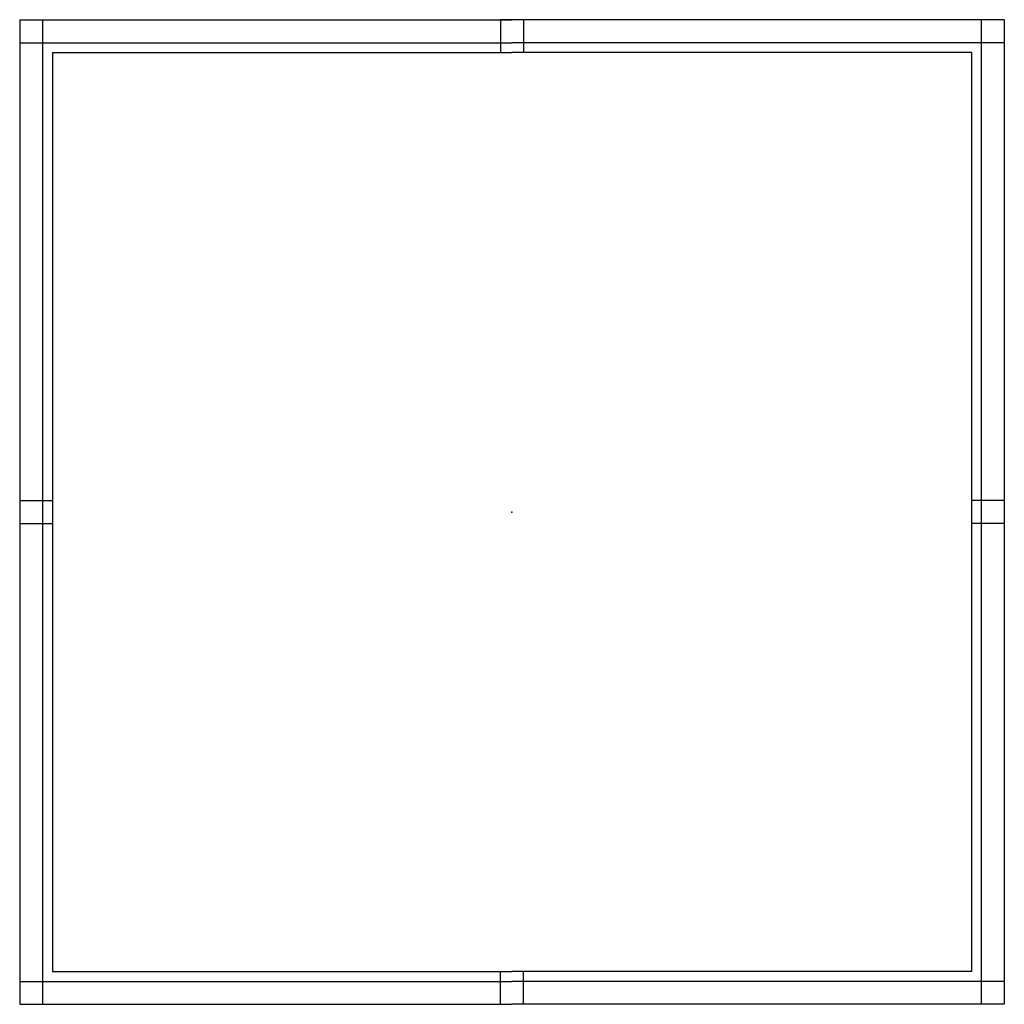
# Model space of a CAD drawing. Units: inches. Extents: x 0 to 1034, y 3 to 471.
# Drawn here: x 327 to 350, y 270 to 294 of the extents above; entities that cross this region are included whole.
import ezdxf

# ---------------------------------------------------------------- set-up
doc = ezdxf.new("R2010")
doc.units = ezdxf.units.IN
doc.header["$MEASUREMENT"] = 0
doc.layers.add('TABLE', color=6, linetype='Continuous')

# ---------------------------------------------------------------- blocks, each defined once
blk = doc.blocks.new('3ttlsc2415_0p')
at = {"layer": 'TABLE', "lineweight": 25}
for points in [[(-11.811, 11.811), (-11.811, -11.811)], [(-11.811, 11.811), (0, 11.811)], [(-11.26, 11.811), (-11.26, -11.811)], [(0, 11.811), (-0.276, 11.811)], [(-0.276, 11.811), (-0.276, 11.024)], [(11.811, 11.811), (0, 11.811)], [(0.276, 11.811), (0.276, 11.024)], [(11.26, 11.811), (11.26, -11.811)], [(11.811, 11.811), (11.811, -11.811)], [(-11.811, 11.26), (0, 11.26)], [(11.811, 11.26), (0, 11.26)], [(-11.024, 11.024), (-11.024, -11.024)], [(-11.024, 11.024), (0, 11.024)], [(11.024, 11.024), (0, 11.024)], [(11.024, 11.024), (11.024, -11.024)], [(-11.811, 0.276), (-11.024, 0.276)], [(-11.811, 0.276), (-11.024, 0.276)], [(11.811, 0.276), (11.024, 0.276)], [(11.811, 0.276), (11.024, 0.276)], [(-11.811, -0.276), (-11.024, -0.276)], [(11.811, -0.276), (11.024, -0.276)], [(-11.024, -11.024), (0, -11.024)], [(-0.276, -11.811), (-0.276, -11.024)], [(11.024, -11.024), (0, -11.024)], [(0.276, -11.811), (0.276, -11.024)], [(-11.811, -11.26), (-11.26, -11.26)], [(-11.26, -11.26), (0, -11.26)], [(11.26, -11.26), (0, -11.26)], [(11.811, -11.26), (11.26, -11.26)], [(-11.811, -11.811), (0, -11.811)], [(11.811, -11.811), (0, -11.811)]]:
    blk.add_lwpolyline(points, dxfattribs=at)
at = {"layer": 'TABLE'}
blk.add_point((0, 0), dxfattribs=at)

msp = doc.modelspace()

# ---------------------------------------------------------------- block references
msp.add_blockref('3ttlsc2415_0p', (338.675, 282.282))

doc.saveas('drawing.dxf')
